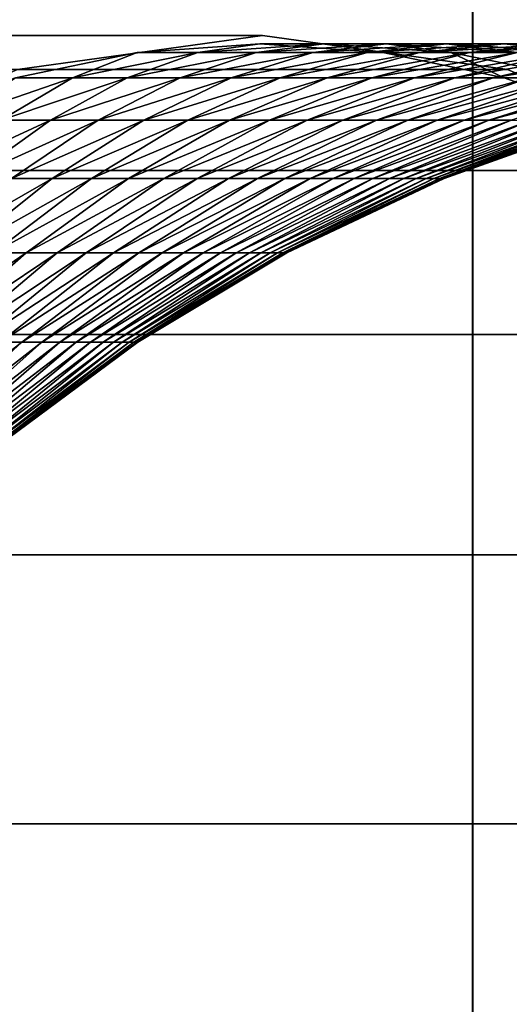
# Model space of a CAD drawing. Units: metres. Extents: x -5 to 5.5, y -1.9 to 3.
# Drawn here: x -0.1 to 0, y -1.1 to -1.1 of the extents above; entities that cross this region are included whole.
import ezdxf

# ---------------------------------------------------------------- set-up
doc = ezdxf.new("R2010")
doc.units = ezdxf.units.M

msp = doc.modelspace()

# ---------------------------------------------------------------- linework, layer by layer
at = {"layer": 'Curve.2'}
for points in [[(-0.176665, -1.240181, 0.288847), (-0.178803, -1.209452, 0.286709), (-0.176661, -1.178724, 0.288851), (-0.170321, -1.149178, 0.295191), (-0.160028, -1.121948, 0.305485), (-0.146176, -1.098082, 0.319337), (-0.129298, -1.078496, 0.336216), (-0.110043, -1.063944, 0.355472), (-0.08915, -1.054983, 0.376366), (-0.067433, -1.05196, 0.398084), (-0.045696, -1.054989, 0.419822), (-0.024804, -1.063955, 0.440715), (-0.005551, -1.078513, 0.459969), (0.011324, -1.098103, 0.476845), (0.025173, -1.121973, 0.490694), (0.035463, -1.149206, 0.500984), (0.041798, -1.178754, 0.50732), (0.043936, -1.209482, 0.509458), (0.041794, -1.24021, 0.507316)], [(0.030333, -1.135789, 0.496286), (0.024728, -1.122563, 0.490682), (0.018234, -1.110176, 0.484187), (0.010913, -1.09875, 0.476866), (0.002835, -1.088394, 0.468788), (-0.005922, -1.079207, 0.46003), (-0.015273, -1.071278, 0.450679), (-0.025129, -1.064684, 0.440823), (-0.035394, -1.059488, 0.430557), (-0.04597, -1.05574, 0.41998), (-0.056755, -1.053475, 0.409195), (-0.067645, -1.052717, 0.398305), (-0.078534, -1.053473, 0.387414), (-0.08932, -1.055734, 0.376629), (-0.099896, -1.059479, 0.366052), (-0.110162, -1.064672, 0.355785), (-0.120019, -1.071264, 0.345928), (-0.129371, -1.07919, 0.336575), (-0.138129, -1.088374, 0.327817), (-0.146208, -1.098729, 0.319737), (-0.153531, -1.110153, 0.312414), (-0.160027, -1.122538, 0.305918), (-0.165633, -1.135763, 0.300312)], [(-0.147571, -1.225233, 0.213735), (-0.148327, -1.209846, 0.213735), (-0.147568, -1.19443, 0.213735), (-0.145305, -1.179177, 0.213735), (-0.141557, -1.16422, 0.213736), (-0.136361, -1.149702, 0.213737), (-0.129767, -1.135763, 0.213738), (-0.121838, -1.122538, 0.213739), (-0.112652, -1.110153, 0.21374), (-0.102296, -1.098729, 0.213742), (-0.09087, -1.088374, 0.213744), (-0.078485, -1.07919, 0.213745), (-0.065258, -1.071264, 0.213747), (-0.051319, -1.064672, 0.213749), (-0.036801, -1.059479, 0.213752), (-0.021843, -1.055734, 0.213754), (-0.006591, -1.053473, 0.213756), (0.00881, -1.052717, 0.213758), (0.02421, -1.053475, 0.213761), (0.039462, -1.05574, 0.213763)]]:
    msp.add_polyline3d(points, dxfattribs=at)
for points in [[(-0.067433, -1.05196, 0.398084), (-0.08915, -1.054983, 0.376366), (-0.407348, -1.054983, 0.694579), (-0.385632, -1.05196, 0.716296)], [(-0.045696, -1.054989, 0.419822), (-0.067433, -1.05196, 0.398084), (-0.385632, -1.05196, 0.716296), (-0.363894, -1.054989, 0.738035)], [(-0.067645, -1.052717, 0.398305), (-0.073165, -1.053473, 0.381874), (-0.078534, -1.053473, 0.387414)], [(-0.067645, -1.052717, 0.398305), (-0.061939, -1.052717, 0.392417), (-0.073165, -1.053473, 0.381874)], [(-0.061939, -1.052717, 0.392417), (-0.067973, -1.053473, 0.376167), (-0.073165, -1.053473, 0.381874)], [(-0.061939, -1.052717, 0.392417), (-0.056421, -1.052717, 0.386353), (-0.067973, -1.053473, 0.376167)], [(-0.056421, -1.052717, 0.386353), (-0.062963, -1.053473, 0.370301), (-0.067973, -1.053473, 0.376167)], [(-0.056755, -1.053475, 0.409195), (-0.061939, -1.052717, 0.392417), (-0.067645, -1.052717, 0.398305)], [(-0.056421, -1.052717, 0.386353), (-0.051096, -1.052717, 0.380118), (-0.062963, -1.053473, 0.370301)], [(-0.051096, -1.052717, 0.380118), (-0.058139, -1.053473, 0.36428), (-0.062963, -1.053473, 0.370301)], [(-0.056755, -1.053475, 0.409195), (-0.050713, -1.053475, 0.40296), (-0.061939, -1.052717, 0.392417)], [(-0.050713, -1.053475, 0.40296), (-0.056421, -1.052717, 0.386353), (-0.061939, -1.052717, 0.392417)], [(-0.051096, -1.052717, 0.380118), (-0.04597, -1.052717, 0.373719), (-0.058139, -1.053473, 0.36428)], [(-0.04597, -1.052717, 0.373719), (-0.053506, -1.053473, 0.35811), (-0.058139, -1.053473, 0.36428)], [(-0.050713, -1.053475, 0.40296), (-0.044869, -1.053475, 0.396538), (-0.056421, -1.052717, 0.386353)], [(-0.044869, -1.053475, 0.396538), (-0.051096, -1.052717, 0.380118), (-0.056421, -1.052717, 0.386353)], [(-0.04597, -1.052717, 0.373719), (-0.041047, -1.052717, 0.367163), (-0.053506, -1.053473, 0.35811)], [(-0.041047, -1.052717, 0.367163), (-0.04907, -1.053473, 0.351798), (-0.053506, -1.053473, 0.35811)], [(-0.044869, -1.053475, 0.396538), (-0.03923, -1.053475, 0.389935), (-0.051096, -1.052717, 0.380118)], [(-0.03923, -1.053475, 0.389935), (-0.04597, -1.052717, 0.373719), (-0.051096, -1.052717, 0.380118)], [(-0.041047, -1.052717, 0.367163), (-0.036333, -1.052717, 0.360455), (-0.04907, -1.053473, 0.351798)], [(-0.036333, -1.052717, 0.360455), (-0.044834, -1.053473, 0.345349), (-0.04907, -1.053473, 0.351798)], [(-0.03923, -1.053475, 0.389935), (-0.033802, -1.053475, 0.383159), (-0.04597, -1.052717, 0.373719)], [(-0.033802, -1.053475, 0.383159), (-0.041047, -1.052717, 0.367163), (-0.04597, -1.052717, 0.373719)], [(-0.078534, -1.053473, 0.387414), (-0.084284, -1.055734, 0.371432), (-0.08932, -1.055734, 0.376629)], [(-0.078534, -1.053473, 0.387414), (-0.073165, -1.053473, 0.381874), (-0.084284, -1.055734, 0.371432)], [(-0.073165, -1.053473, 0.381874), (-0.079414, -1.055734, 0.36608), (-0.084284, -1.055734, 0.371432)], [(-0.073165, -1.053473, 0.381874), (-0.067973, -1.053473, 0.376167), (-0.079414, -1.055734, 0.36608)], [(-0.067973, -1.053473, 0.376167), (-0.074715, -1.055734, 0.360578), (-0.079414, -1.055734, 0.36608)], [(-0.067973, -1.053473, 0.376167), (-0.062963, -1.053473, 0.370301), (-0.074715, -1.055734, 0.360578)], [(-0.062963, -1.053473, 0.370301), (-0.07019, -1.055734, 0.354931), (-0.074715, -1.055734, 0.360578)], [(-0.062963, -1.053473, 0.370301), (-0.058139, -1.053473, 0.36428), (-0.07019, -1.055734, 0.354931)], [(-0.058139, -1.053473, 0.36428), (-0.065846, -1.055734, 0.349144), (-0.07019, -1.055734, 0.354931)], [(-0.058139, -1.053473, 0.36428), (-0.053506, -1.053473, 0.35811), (-0.065846, -1.055734, 0.349144)], [(-0.053506, -1.053473, 0.35811), (-0.061685, -1.055734, 0.343224), (-0.065846, -1.055734, 0.349144)], [(-0.053506, -1.053473, 0.35811), (-0.04907, -1.053473, 0.351798), (-0.061685, -1.055734, 0.343224)], [(-0.04907, -1.053473, 0.351798), (-0.057712, -1.055734, 0.337176), (-0.061685, -1.055734, 0.343224)], [(-0.04907, -1.053473, 0.351798), (-0.044834, -1.053473, 0.345349), (-0.057712, -1.055734, 0.337176)], [(-0.044834, -1.053473, 0.345349), (-0.053931, -1.055734, 0.331006), (-0.057712, -1.055734, 0.337176)], [(-0.04597, -1.05574, 0.41998), (-0.050713, -1.053475, 0.40296), (-0.056755, -1.053475, 0.409195)], [(-0.044834, -1.053473, 0.345349), (-0.040803, -1.053473, 0.338771), (-0.053931, -1.055734, 0.331006)], [(-0.040803, -1.053473, 0.338771), (-0.050346, -1.055734, 0.324721), (-0.053931, -1.055734, 0.331006)], [(-0.04597, -1.05574, 0.41998), (-0.039594, -1.05574, 0.413401), (-0.050713, -1.053475, 0.40296)], [(-0.039594, -1.05574, 0.413401), (-0.044869, -1.053475, 0.396538), (-0.050713, -1.053475, 0.40296)], [(-0.040803, -1.053473, 0.338771), (-0.03698, -1.053473, 0.33207), (-0.050346, -1.055734, 0.324721)], [(-0.03698, -1.053473, 0.33207), (-0.046959, -1.055734, 0.318326), (-0.050346, -1.055734, 0.324721)], [(-0.03698, -1.053473, 0.33207), (-0.03337, -1.053473, 0.325251), (-0.046959, -1.055734, 0.318326)], [(-0.03337, -1.053473, 0.325251), (-0.043776, -1.055734, 0.311828), (-0.046959, -1.055734, 0.318326)], [(-0.024804, -1.063955, 0.440715), (-0.045696, -1.054989, 0.419822), (-0.363894, -1.054989, 0.738035), (-0.343002, -1.063955, 0.758927)], [(-0.08932, -1.055734, 0.376629), (-0.084284, -1.055734, 0.371432), (-0.095187, -1.059479, 0.361193)], [(-0.084284, -1.055734, 0.371432), (-0.090634, -1.059479, 0.356188), (-0.095187, -1.059479, 0.361193)], [(-0.084284, -1.055734, 0.371432), (-0.079414, -1.055734, 0.36608), (-0.090634, -1.059479, 0.356188)], [(-0.079414, -1.055734, 0.36608), (-0.086239, -1.059479, 0.351043), (-0.090634, -1.059479, 0.356188)], [(-0.079414, -1.055734, 0.36608), (-0.074715, -1.055734, 0.360578), (-0.086239, -1.059479, 0.351043)], [(-0.074715, -1.055734, 0.360578), (-0.082009, -1.059479, 0.345762), (-0.086239, -1.059479, 0.351043)], [(-0.074715, -1.055734, 0.360578), (-0.07019, -1.055734, 0.354931), (-0.082009, -1.059479, 0.345762)], [(-0.07019, -1.055734, 0.354931), (-0.077946, -1.059479, 0.340351), (-0.082009, -1.059479, 0.345762)], [(-0.07019, -1.055734, 0.354931), (-0.065846, -1.055734, 0.349144), (-0.077946, -1.059479, 0.340351)], [(-0.065846, -1.055734, 0.349144), (-0.074055, -1.059479, 0.334816), (-0.077946, -1.059479, 0.340351)], [(-0.065846, -1.055734, 0.349144), (-0.061685, -1.055734, 0.343224), (-0.074055, -1.059479, 0.334816)], [(-0.061685, -1.055734, 0.343224), (-0.070341, -1.059479, 0.32916), (-0.074055, -1.059479, 0.334816)], [(-0.061685, -1.055734, 0.343224), (-0.057712, -1.055734, 0.337176), (-0.070341, -1.059479, 0.32916)], [(-0.057712, -1.055734, 0.337176), (-0.066805, -1.059479, 0.323391), (-0.070341, -1.059479, 0.32916)], [(-0.057712, -1.055734, 0.337176), (-0.053931, -1.055734, 0.331006), (-0.066805, -1.059479, 0.323391)], [(-0.053931, -1.055734, 0.331006), (-0.063452, -1.059479, 0.317514), (-0.066805, -1.059479, 0.323391)], [(-0.053931, -1.055734, 0.331006), (-0.050346, -1.055734, 0.324721), (-0.063452, -1.059479, 0.317514)], [(-0.050346, -1.055734, 0.324721), (-0.060286, -1.059479, 0.311534), (-0.063452, -1.059479, 0.317514)], [(-0.050346, -1.055734, 0.324721), (-0.046959, -1.055734, 0.318326), (-0.060286, -1.059479, 0.311534)], [(-0.046959, -1.055734, 0.318326), (-0.057309, -1.059479, 0.305458), (-0.060286, -1.059479, 0.311534)], [(-0.046959, -1.055734, 0.318326), (-0.043776, -1.055734, 0.311828), (-0.057309, -1.059479, 0.305458)], [(-0.043776, -1.055734, 0.311828), (-0.054524, -1.059479, 0.299291), (-0.057309, -1.059479, 0.305458)], [(-0.043776, -1.055734, 0.311828), (-0.040797, -1.055734, 0.305233), (-0.054524, -1.059479, 0.299291)], [(-0.040797, -1.055734, 0.305233), (-0.051934, -1.059479, 0.29304), (-0.054524, -1.059479, 0.299291)], [(-0.040797, -1.055734, 0.305233), (-0.038028, -1.055734, 0.298548), (-0.051934, -1.059479, 0.29304)], [(-0.038028, -1.055734, 0.298548), (-0.049542, -1.059479, 0.286711), (-0.051934, -1.059479, 0.29304)], [(-0.038028, -1.055734, 0.298548), (-0.03547, -1.055734, 0.291779), (-0.049542, -1.059479, 0.286711)], [(-0.03547, -1.055734, 0.291779), (-0.04735, -1.059479, 0.280309), (-0.049542, -1.059479, 0.286711)], [(-0.03547, -1.055734, 0.291779), (-0.033125, -1.055734, 0.284933), (-0.04735, -1.059479, 0.280309)], [(-0.033125, -1.055734, 0.284933), (-0.04536, -1.059479, 0.273842), (-0.04735, -1.059479, 0.280309)], [(-0.035394, -1.059488, 0.430557), (-0.039594, -1.05574, 0.413401), (-0.04597, -1.05574, 0.41998)], [(-0.090634, -1.059479, 0.356188), (-0.086239, -1.059479, 0.351043), (-0.097426, -1.064672, 0.341788)], [(-0.086239, -1.059479, 0.351043), (-0.09348, -1.064672, 0.336863), (-0.097426, -1.064672, 0.341788)], [(-0.086239, -1.059479, 0.351043), (-0.082009, -1.059479, 0.345762), (-0.09348, -1.064672, 0.336863)], [(-0.082009, -1.059479, 0.345762), (-0.089692, -1.064672, 0.331817), (-0.09348, -1.064672, 0.336863)], [(-0.082009, -1.059479, 0.345762), (-0.077946, -1.059479, 0.340351), (-0.089692, -1.064672, 0.331817)], [(-0.077946, -1.059479, 0.340351), (-0.086063, -1.064672, 0.326654), (-0.089692, -1.064672, 0.331817)], [(-0.077946, -1.059479, 0.340351), (-0.074055, -1.059479, 0.334816), (-0.086063, -1.064672, 0.326654)], [(-0.074055, -1.059479, 0.334816), (-0.082598, -1.064672, 0.32138), (-0.086063, -1.064672, 0.326654)], [(-0.074055, -1.059479, 0.334816), (-0.070341, -1.059479, 0.32916), (-0.082598, -1.064672, 0.32138)], [(-0.070341, -1.059479, 0.32916), (-0.079301, -1.064672, 0.316), (-0.082598, -1.064672, 0.32138)], [(-0.070341, -1.059479, 0.32916), (-0.066805, -1.059479, 0.323391), (-0.079301, -1.064672, 0.316)], [(-0.066805, -1.059479, 0.323391), (-0.076175, -1.064672, 0.310519), (-0.079301, -1.064672, 0.316)], [(-0.066805, -1.059479, 0.323391), (-0.063452, -1.059479, 0.317514), (-0.076175, -1.064672, 0.310519)], [(-0.063452, -1.059479, 0.317514), (-0.073222, -1.064672, 0.304942), (-0.076175, -1.064672, 0.310519)], [(-0.063452, -1.059479, 0.317514), (-0.060286, -1.059479, 0.311534), (-0.073222, -1.064672, 0.304942)], [(-0.060286, -1.059479, 0.311534), (-0.070445, -1.064672, 0.299275), (-0.073222, -1.064672, 0.304942)], [(-0.060286, -1.059479, 0.311534), (-0.057309, -1.059479, 0.305458), (-0.070445, -1.064672, 0.299275)], [(-0.057309, -1.059479, 0.305458), (-0.067848, -1.064672, 0.293524), (-0.070445, -1.064672, 0.299275)], [(-0.057309, -1.059479, 0.305458), (-0.054524, -1.059479, 0.299291), (-0.067848, -1.064672, 0.293524)], [(-0.054524, -1.059479, 0.299291), (-0.065433, -1.064672, 0.287694), (-0.067848, -1.064672, 0.293524)], [(-0.054524, -1.059479, 0.299291), (-0.051934, -1.059479, 0.29304), (-0.065433, -1.064672, 0.287694)], [(-0.051934, -1.059479, 0.29304), (-0.063202, -1.064672, 0.281792), (-0.065433, -1.064672, 0.287694)], [(-0.051934, -1.059479, 0.29304), (-0.049542, -1.059479, 0.286711), (-0.063202, -1.064672, 0.281792)], [(-0.049542, -1.059479, 0.286711), (-0.061158, -1.064672, 0.275822), (-0.063202, -1.064672, 0.281792)], [(-0.049542, -1.059479, 0.286711), (-0.04735, -1.059479, 0.280309), (-0.061158, -1.064672, 0.275822)], [(-0.04735, -1.059479, 0.280309), (-0.059302, -1.064672, 0.26979), (-0.061158, -1.064672, 0.275822)], [(-0.04735, -1.059479, 0.280309), (-0.04536, -1.059479, 0.273842), (-0.059302, -1.064672, 0.26979)], [(-0.04536, -1.059479, 0.273842), (-0.057636, -1.064672, 0.263704), (-0.059302, -1.064672, 0.26979)], [(-0.04536, -1.059479, 0.273842), (-0.043574, -1.059479, 0.267316), (-0.057636, -1.064672, 0.263704)], [(-0.043574, -1.059479, 0.267316), (-0.056162, -1.064672, 0.257568), (-0.057636, -1.064672, 0.263704)], [(-0.043574, -1.059479, 0.267316), (-0.041994, -1.059479, 0.260737), (-0.056162, -1.064672, 0.257568)], [(-0.041994, -1.059479, 0.260737), (-0.054882, -1.064672, 0.251389), (-0.056162, -1.064672, 0.257568)], [(-0.041994, -1.059479, 0.260737), (-0.040621, -1.059479, 0.254111), (-0.054882, -1.064672, 0.251389)], [(-0.040621, -1.059479, 0.254111), (-0.053796, -1.064672, 0.245173), (-0.054882, -1.064672, 0.251389)], [(-0.040621, -1.059479, 0.254111), (-0.039457, -1.059479, 0.247446), (-0.053796, -1.064672, 0.245173)], [(-0.039457, -1.059479, 0.247446), (-0.052906, -1.064672, 0.238925), (-0.053796, -1.064672, 0.245173)], [(-0.039457, -1.059479, 0.247446), (-0.038503, -1.059479, 0.240747), (-0.052906, -1.064672, 0.238925)], [(-0.038503, -1.059479, 0.240747), (-0.052213, -1.064672, 0.232653), (-0.052906, -1.064672, 0.238925)], [(-0.038503, -1.059479, 0.240747), (-0.037759, -1.059479, 0.234021), (-0.052213, -1.064672, 0.232653)], [(-0.037759, -1.059479, 0.234021), (-0.051717, -1.064672, 0.226362), (-0.052213, -1.064672, 0.232653)], [(-0.037759, -1.059479, 0.234021), (-0.037228, -1.059479, 0.227276), (-0.051717, -1.064672, 0.226362)], [(-0.037228, -1.059479, 0.227276), (-0.051419, -1.064672, 0.220059), (-0.051717, -1.064672, 0.226362)], [(-0.037228, -1.059479, 0.227276), (-0.036908, -1.059479, 0.220517), (-0.051419, -1.064672, 0.220059)], [(-0.036908, -1.059479, 0.220517), (-0.051319, -1.064672, 0.213749), (-0.051419, -1.064672, 0.220059)], [(-0.036908, -1.059479, 0.220517), (-0.036801, -1.059479, 0.213751), (-0.051319, -1.064672, 0.213749)], [(-0.005551, -1.078513, 0.459969), (-0.024804, -1.063955, 0.440715), (-0.343002, -1.063955, 0.758927), (-0.323749, -1.078513, 0.778182)], [(-0.089692, -1.064672, 0.331817), (-0.086063, -1.064672, 0.326654), (-0.097592, -1.071264, 0.318819)], [(-0.086063, -1.064672, 0.326654), (-0.094368, -1.071264, 0.31391), (-0.097592, -1.071264, 0.318819)], [(-0.086063, -1.064672, 0.326654), (-0.082598, -1.064672, 0.32138), (-0.094368, -1.071264, 0.31391)], [(-0.082598, -1.064672, 0.32138), (-0.091299, -1.071264, 0.308903), (-0.094368, -1.071264, 0.31391)], [(-0.082598, -1.064672, 0.32138), (-0.079301, -1.064672, 0.316), (-0.091299, -1.071264, 0.308903)], [(-0.079301, -1.064672, 0.316), (-0.088389, -1.071264, 0.303802), (-0.091299, -1.071264, 0.308903)], [(-0.079301, -1.064672, 0.316), (-0.076175, -1.064672, 0.310519), (-0.088389, -1.071264, 0.303802)], [(-0.076175, -1.064672, 0.310519), (-0.085641, -1.071264, 0.298613), (-0.088389, -1.071264, 0.303802)], [(-0.076175, -1.064672, 0.310519), (-0.073222, -1.064672, 0.304942), (-0.085641, -1.071264, 0.298613)], [(-0.073222, -1.064672, 0.304942), (-0.083057, -1.071264, 0.293339), (-0.085641, -1.071264, 0.298613)], [(-0.073222, -1.064672, 0.304942), (-0.070445, -1.064672, 0.299275), (-0.083057, -1.071264, 0.293339)], [(-0.070445, -1.064672, 0.299275), (-0.080641, -1.071264, 0.287987), (-0.083057, -1.071264, 0.293339)], [(-0.070445, -1.064672, 0.299275), (-0.067848, -1.064672, 0.293524), (-0.080641, -1.071264, 0.287987)], [(-0.067848, -1.064672, 0.293524), (-0.078393, -1.071264, 0.282562), (-0.080641, -1.071264, 0.287987)], [(-0.067848, -1.064672, 0.293524), (-0.065433, -1.064672, 0.287694), (-0.078393, -1.071264, 0.282562)], [(-0.065433, -1.064672, 0.287694), (-0.076317, -1.071264, 0.277068), (-0.078393, -1.071264, 0.282562)], [(-0.065433, -1.064672, 0.287694), (-0.063202, -1.064672, 0.281792), (-0.076317, -1.071264, 0.277068)], [(-0.063202, -1.064672, 0.281792), (-0.074414, -1.071264, 0.271513), (-0.076317, -1.071264, 0.277068)], [(-0.063202, -1.064672, 0.281792), (-0.061158, -1.064672, 0.275822), (-0.074414, -1.071264, 0.271513)], [(-0.061158, -1.064672, 0.275822), (-0.072687, -1.071264, 0.2659), (-0.074414, -1.071264, 0.271513)], [(-0.061158, -1.064672, 0.275822), (-0.059302, -1.064672, 0.26979), (-0.072687, -1.071264, 0.2659)], [(-0.059302, -1.064672, 0.26979), (-0.071137, -1.071264, 0.260236), (-0.072687, -1.071264, 0.2659)], [(-0.059302, -1.064672, 0.26979), (-0.057636, -1.064672, 0.263704), (-0.071137, -1.071264, 0.260236)], [(-0.057636, -1.064672, 0.263704), (-0.069766, -1.071264, 0.254526), (-0.071137, -1.071264, 0.260236)], [(-0.057636, -1.064672, 0.263704), (-0.056162, -1.064672, 0.257568), (-0.069766, -1.071264, 0.254526)], [(-0.056162, -1.064672, 0.257568), (-0.068574, -1.071264, 0.248775), (-0.069766, -1.071264, 0.254526)], [(-0.056162, -1.064672, 0.257568), (-0.054882, -1.064672, 0.251389), (-0.068574, -1.071264, 0.248775)], [(-0.054882, -1.064672, 0.251389), (-0.067564, -1.071264, 0.24299), (-0.068574, -1.071264, 0.248775)], [(-0.054882, -1.064672, 0.251389), (-0.053796, -1.064672, 0.245173), (-0.067564, -1.071264, 0.24299)], [(-0.053796, -1.064672, 0.245173), (-0.066736, -1.071264, 0.237176), (-0.067564, -1.071264, 0.24299)], [(-0.053796, -1.064672, 0.245173), (-0.052906, -1.064672, 0.238925), (-0.066736, -1.071264, 0.237176)], [(-0.052906, -1.064672, 0.238925), (-0.066091, -1.071264, 0.231339), (-0.066736, -1.071264, 0.237176)], [(-0.052906, -1.064672, 0.238925), (-0.052213, -1.064672, 0.232653), (-0.066091, -1.071264, 0.231339)], [(-0.052213, -1.064672, 0.232653), (-0.065629, -1.071264, 0.225485), (-0.066091, -1.071264, 0.231339)], [(-0.052213, -1.064672, 0.232653), (-0.051717, -1.064672, 0.226362), (-0.065629, -1.071264, 0.225485)], [(-0.051717, -1.064672, 0.226362), (-0.065352, -1.071264, 0.219619), (-0.065629, -1.071264, 0.225485)], [(-0.051717, -1.064672, 0.226362), (-0.051419, -1.064672, 0.220059), (-0.065352, -1.071264, 0.219619)], [(-0.051419, -1.064672, 0.220059), (-0.065259, -1.071264, 0.213747), (-0.065352, -1.071264, 0.219619)], [(-0.051419, -1.064672, 0.220059), (-0.051319, -1.064672, 0.213749), (-0.065259, -1.071264, 0.213747)], [(-0.091299, -1.071264, 0.308903), (-0.088389, -1.071264, 0.303802), (-0.099979, -1.07919, 0.29743)], [(-0.088389, -1.071264, 0.303802), (-0.097425, -1.07919, 0.292607), (-0.099979, -1.07919, 0.29743)], [(-0.088389, -1.071264, 0.303802), (-0.085641, -1.071264, 0.298613), (-0.097425, -1.07919, 0.292607)], [(-0.085641, -1.071264, 0.298613), (-0.095024, -1.07919, 0.287707), (-0.097425, -1.07919, 0.292607)], [(-0.085641, -1.071264, 0.298613), (-0.083057, -1.071264, 0.293339), (-0.095024, -1.07919, 0.287707)], [(-0.083057, -1.071264, 0.293339), (-0.092779, -1.07919, 0.282733), (-0.095024, -1.07919, 0.287707)], [(-0.083057, -1.071264, 0.293339), (-0.080641, -1.071264, 0.287987), (-0.092779, -1.07919, 0.282733)], [(-0.080641, -1.071264, 0.287987), (-0.09069, -1.07919, 0.277692), (-0.092779, -1.07919, 0.282733)], [(-0.080641, -1.071264, 0.287987), (-0.078393, -1.071264, 0.282562), (-0.09069, -1.07919, 0.277692)], [(-0.078393, -1.071264, 0.282562), (-0.088761, -1.07919, 0.272587), (-0.09069, -1.07919, 0.277692)], [(-0.078393, -1.071264, 0.282562), (-0.076317, -1.071264, 0.277068), (-0.088761, -1.07919, 0.272587)], [(-0.076317, -1.071264, 0.277068), (-0.086993, -1.07919, 0.267424), (-0.088761, -1.07919, 0.272587)], [(-0.076317, -1.071264, 0.277068), (-0.074414, -1.071264, 0.271513), (-0.086993, -1.07919, 0.267424)], [(-0.074414, -1.071264, 0.271513), (-0.085388, -1.07919, 0.262209), (-0.086993, -1.07919, 0.267424)], [(-0.074414, -1.071264, 0.271513), (-0.072687, -1.071264, 0.2659), (-0.085388, -1.07919, 0.262209)], [(-0.072687, -1.071264, 0.2659), (-0.083947, -1.07919, 0.256945), (-0.085388, -1.07919, 0.262209)], [(-0.072687, -1.071264, 0.2659), (-0.071137, -1.071264, 0.260236), (-0.083947, -1.07919, 0.256945)], [(-0.071137, -1.071264, 0.260236), (-0.082673, -1.07919, 0.251639), (-0.083947, -1.07919, 0.256945)], [(-0.071137, -1.071264, 0.260236), (-0.069766, -1.071264, 0.254526), (-0.082673, -1.07919, 0.251639)], [(-0.069766, -1.071264, 0.254526), (-0.081566, -1.07919, 0.246295), (-0.082673, -1.07919, 0.251639)], [(-0.069766, -1.071264, 0.254526), (-0.068574, -1.071264, 0.248775), (-0.081566, -1.07919, 0.246295)], [(-0.068574, -1.071264, 0.248775), (-0.080627, -1.07919, 0.24092), (-0.081566, -1.07919, 0.246295)], [(-0.068574, -1.071264, 0.248775), (-0.067564, -1.071264, 0.24299), (-0.080627, -1.07919, 0.24092)], [(-0.067564, -1.071264, 0.24299), (-0.079857, -1.07919, 0.235517), (-0.080627, -1.07919, 0.24092)], [(-0.067564, -1.071264, 0.24299), (-0.066736, -1.071264, 0.237176), (-0.079857, -1.07919, 0.235517)], [(-0.066736, -1.071264, 0.237176), (-0.079258, -1.07919, 0.230093), (-0.079857, -1.07919, 0.235517)], [(-0.066736, -1.071264, 0.237176), (-0.066091, -1.071264, 0.231339), (-0.079258, -1.07919, 0.230093)], [(-0.066091, -1.071264, 0.231339), (-0.078829, -1.07919, 0.224653), (-0.079258, -1.07919, 0.230093)], [(-0.066091, -1.071264, 0.231339), (-0.065629, -1.071264, 0.225485), (-0.078829, -1.07919, 0.224653)], [(-0.065629, -1.071264, 0.225485), (-0.078571, -1.07919, 0.219202), (-0.078829, -1.07919, 0.224653)], [(-0.065629, -1.071264, 0.225485), (-0.065352, -1.071264, 0.219619), (-0.078571, -1.07919, 0.219202)], [(-0.065352, -1.071264, 0.219619), (-0.078485, -1.07919, 0.213745), (-0.078571, -1.07919, 0.219202)], [(-0.065352, -1.071264, 0.219619), (-0.065259, -1.071264, 0.213747), (-0.078485, -1.07919, 0.213745)], [(0.011324, -1.098103, 0.476845), (-0.005551, -1.078513, 0.459969), (-0.323749, -1.078513, 0.778182), (-0.306874, -1.098103, 0.795058)], [(-0.09069, -1.07919, 0.277692), (-0.088761, -1.07919, 0.272587), (-0.100414, -1.088374, 0.26839)], [(-0.088761, -1.07919, 0.272587), (-0.098772, -1.088374, 0.263596), (-0.100414, -1.088374, 0.26839)], [(-0.088761, -1.07919, 0.272587), (-0.086993, -1.07919, 0.267424), (-0.098772, -1.088374, 0.263596)], [(-0.086993, -1.07919, 0.267424), (-0.097281, -1.088374, 0.258752), (-0.098772, -1.088374, 0.263596)], [(-0.086993, -1.07919, 0.267424), (-0.085388, -1.07919, 0.262209), (-0.097281, -1.088374, 0.258752)], [(-0.085388, -1.07919, 0.262209), (-0.095944, -1.088374, 0.253863), (-0.097281, -1.088374, 0.258752)], [(-0.085388, -1.07919, 0.262209), (-0.083947, -1.07919, 0.256945), (-0.095944, -1.088374, 0.253863)], [(-0.083947, -1.07919, 0.256945), (-0.09476, -1.088374, 0.248936), (-0.095944, -1.088374, 0.253863)], [(-0.083947, -1.07919, 0.256945), (-0.082673, -1.07919, 0.251639), (-0.09476, -1.088374, 0.248936)], [(-0.082673, -1.07919, 0.251639), (-0.093732, -1.088374, 0.243973), (-0.09476, -1.088374, 0.248936)], [(-0.082673, -1.07919, 0.251639), (-0.081566, -1.07919, 0.246295), (-0.093732, -1.088374, 0.243973)], [(-0.081566, -1.07919, 0.246295), (-0.09286, -1.088374, 0.23898), (-0.093732, -1.088374, 0.243973)], [(-0.081566, -1.07919, 0.246295), (-0.080627, -1.07919, 0.24092), (-0.09286, -1.088374, 0.23898)], [(-0.080627, -1.07919, 0.24092), (-0.092145, -1.088374, 0.233963), (-0.09286, -1.088374, 0.23898)], [(-0.080627, -1.07919, 0.24092), (-0.079857, -1.07919, 0.235517), (-0.092145, -1.088374, 0.233963)], [(-0.079857, -1.07919, 0.235517), (-0.091588, -1.088374, 0.228926), (-0.092145, -1.088374, 0.233963)], [(-0.079857, -1.07919, 0.235517), (-0.079258, -1.07919, 0.230093), (-0.091588, -1.088374, 0.228926)], [(-0.079258, -1.07919, 0.230093), (-0.09119, -1.088374, 0.223873), (-0.091588, -1.088374, 0.228926)], [(-0.079258, -1.07919, 0.230093), (-0.078829, -1.07919, 0.224653), (-0.09119, -1.088374, 0.223873)], [(-0.078829, -1.07919, 0.224653), (-0.090951, -1.088374, 0.218811), (-0.09119, -1.088374, 0.223873)], [(-0.078829, -1.07919, 0.224653), (-0.078571, -1.07919, 0.219202), (-0.090951, -1.088374, 0.218811)], [(-0.078571, -1.07919, 0.219202), (-0.09087, -1.088374, 0.213743), (-0.090951, -1.088374, 0.218811)], [(-0.078571, -1.07919, 0.219202), (-0.078485, -1.07919, 0.213745), (-0.09087, -1.088374, 0.213743)], [(0.025173, -1.121973, 0.490694), (0.011324, -1.098103, 0.476845), (-0.306874, -1.098103, 0.795058), (-0.293025, -1.121973, 0.808907)], [(0.035463, -1.149206, 0.500984), (0.025173, -1.121973, 0.490694), (-0.293025, -1.121973, 0.808907), (-0.282736, -1.149206, 0.819197)]]:
    msp.add_3dface(points, dxfattribs=at)
at = {"layer": 'Valves'}
for points in [[(-0.095693, -1.832102, 0.230961), (-0.048796, -1.832102, 0.245192), (-0.048796, 1.167906, 0.245192), (-0.095693, 1.167906, 0.230961)], [(-0.048749, -1.832102, -0.245201), (-0.095649, -1.832102, -0.230979), (-0.095649, 1.167906, -0.230979), (-0.048749, 1.167906, -0.245201)], [(-0.048796, -1.832102, 0.245192), (-0.000024, -1.832102, 0.25), (-0.000024, 1.167906, 0.25), (-0.048796, 1.167906, 0.245192)], [(0.000024, -1.832102, -0.25), (-0.048749, -1.832102, -0.245201), (-0.048749, 1.167906, -0.245201), (0.000024, 1.167906, -0.25)]]:
    msp.add_3dface(points, dxfattribs=at)

doc.saveas('drawing.dxf')
